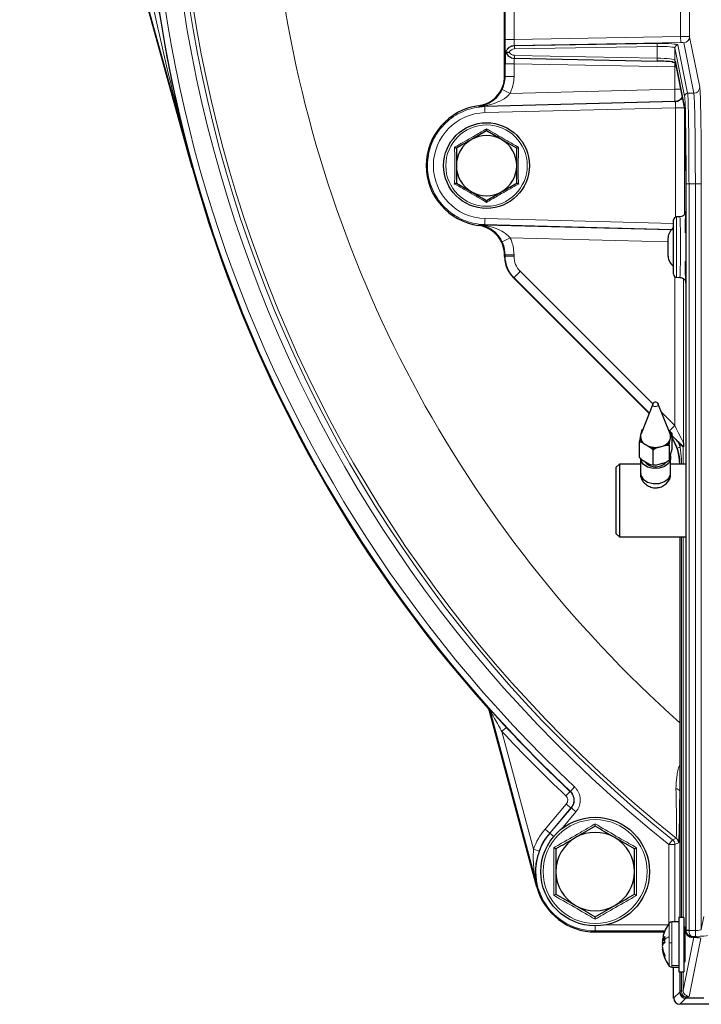
# Model space of a CAD drawing. Units: millimetres. Extents: x 260 to 2400, y 76 to 2036.
# Drawn here: x 1839 to 1951, y 1520 to 1684 of the extents above; entities that cross this region are included whole.
import ezdxf

# ---------------------------------------------------------------- set-up
doc = ezdxf.new("R2010")
doc.units = ezdxf.units.MM

msp = doc.modelspace()

# ---------------------------------------------------------------- linework, layer by layer
at = {"color": 7, "linetype": 'Continuous', "lineweight": 25}
for p, q in [((1838.59, 1761.85), (1867.13, 1659.14)), ((1867.22, 1659.16), (1838.68, 1761.87)), ((1918.92, 1674.25), (1918.92, 1719.38)), ((1919.13, 1678.26), (1919.13, 1678.27)), ((1919.13, 1678.26), (1919.14, 1678.2)), ((1919.14, 1678.2), (1919.14, 1678.2)), ((1920.54, 1677.16), (1944.19, 1676.7)), ((1920.54, 1677.16), (1920.54, 1677.16)), ((1944.19, 1676.71), (1944.19, 1676.7)), ((1947.15, 1676.75), (1948.75, 1668.7)), ((1915.92, 1665.15), (1913.42, 1663.71)), ((1920.92, 1662.27), (1918.42, 1663.71)), ((1948.93, 1658.5), (1948.93, 1656.38)), ((1910.92, 1656.49), (1913.42, 1655.05)), ((1948.93, 1656.38), (1948.93, 1532.53)), ((1915.92, 1653.61), (1918.42, 1655.05)), ((1946.92, 1645.88), (1946.92, 1650.39)), ((1947.94, 1650.9), (1947.41, 1650.89)), ((1946.02, 1644.47), (1946.02, 1647.41)), ((1946.92, 1641.37), (1946.92, 1645.88)), ((1918.92, 1644.31), (1918.92, 1644.52)), ((1946.02, 1644.35), (1946.02, 1644.47)), ((1942.84, 1618.31), (1920.38, 1640.77)), ((1947.41, 1640.87), (1947.94, 1640.86)), ((1943.45, 1619.87), (1941.51, 1614.93)), ((1946.33, 1614.93), (1944.38, 1619.87)), ((1941.3, 1614.04), (1941.22, 1613.58)), ((1941.45, 1614.73), (1941.3, 1614.04)), ((1941.61, 1615.42), (1941.45, 1614.73)), ((1941.45, 1614.73), (1941.51, 1614.93)), ((1946.26, 1615.39), (1946.11, 1615.47)), ((1946.23, 1613.49), (1946.39, 1614.17)), ((1946.62, 1615.04), (1946.26, 1615.39)), ((1946.39, 1614.17), (1946.54, 1614.86)), ((1946.54, 1614.86), (1946.62, 1615.04)), ((1946.62, 1615.04), (1946.62, 1612.49)), ((1941.22, 1613.58), (1941.22, 1611.04)), ((1941.22, 1613.58), (1941.58, 1613.52)), ((1941.58, 1613.52), (1942.34, 1613.08)), ((1942.34, 1613.08), (1943.11, 1612.64)), ((1943.46, 1612.29), (1943.89, 1612.55)), ((1943.46, 1612.29), (1943.46, 1609.75)), ((1943.89, 1612.55), (1944.81, 1612.8)), ((1944.81, 1612.8), (1945.73, 1613.05)), ((1946.16, 1613.02), (1946.16, 1610.48)), ((1947.62, 1613.61), (1947.99, 1613.24)), ((1948.48, 1612.76), (1948.54, 1612.79)), ((1941.42, 1610.93), (1941.42, 1608.44)), ((1941.58, 1610.69), (1943.11, 1609.81)), ((1946.23, 1610.66), (1946.16, 1610.48)), ((1946.23, 1610.66), (1946.54, 1612.03)), ((1946.42, 1608.44), (1946.42, 1610.93)), ((1937.92, 1609.88), (1937.42, 1609.38)), ((1937.42, 1604.36), (1937.42, 1609.38)), ((1941.42, 1609.88), (1937.92, 1609.88)), ((1937.92, 1609.88), (1937.92, 1604.4)), ((1943.46, 1609.75), (1943.11, 1609.81)), ((1943.89, 1609.72), (1945.73, 1610.22)), ((1946.16, 1610.48), (1945.73, 1610.22)), ((1948.93, 1609.88), (1946.42, 1609.88)), ((1947.92, 1609.93), (1947.92, 1609.88)), ((1937.42, 1598.38), (1937.42, 1604.36)), ((1937.92, 1604.4), (1937.92, 1597.88)), ((1937.42, 1598.38), (1937.92, 1597.88)), ((1937.92, 1597.88), (1948.93, 1597.88)), ((1947.92, 1597.88), (1947.92, 1534.78)), ((1924.26, 1539.79), (1916.44, 1568.96)), ((1924.34, 1539.82), (1916.52, 1569.01)), ((1933.92, 1549.89), (1930.67, 1548.01)), ((1940.42, 1546.13), (1937.17, 1548.01)), ((1927.42, 1538.63), (1930.67, 1536.75)), ((1933.92, 1534.88), (1937.17, 1536.75)), ((1947.78, 1534.03), (1946.59, 1534.03)), ((1948.58, 1534.78), (1947.78, 1534.78)), ((1947.78, 1534.78), (1947.78, 1525.78)), ((1948.58, 1534.78), (1948.58, 1525.78)), ((1933.92, 1532.38), (1945.38, 1532.38)), ((1948.93, 1532.53), (1948.93, 1532.49)), ((1945.42, 1531), (1945.03, 1531)), ((1945.42, 1531.02), (1945.07, 1531.02)), ((1945.42, 1530.93), (1945.07, 1530.93)), ((1945.4, 1530.58), (1945.03, 1530.58)), ((1945.08, 1529.56), (1945.03, 1529.56)), ((1945.15, 1530.35), (1945.07, 1530.35)), ((1945.14, 1529.3), (1945.07, 1529.3)), ((1948.58, 1528.33), (1948.78, 1528.33)), ((1946.59, 1526.53), (1947.78, 1526.53)), ((1946.92, 1521.38), (1946.92, 1526.53)), ((1947.78, 1525.78), (1948.58, 1525.78)), ((1947.92, 1525.78), (1947.92, 1522.38)), ((1951.93, 1521.38), (1948.92, 1521.38)), ((1978.18, 1520.38), (1947.92, 1520.38))]:
    msp.add_line(p, q, dxfattribs=at)
at = {"color": 7, "linetype": 'Continuous', "lineweight": 18}
for p, q in [((1919.02, 1680.29), (1919.02, 1702.54)), ((1920.52, 1702.54), (1920.52, 1680.29)), ((1948.07, 1680.77), (1948.07, 1702.54)), ((1949.57, 1702.54), (1949.57, 1680.74)), ((1920.52, 1680.29), (1948.07, 1680.77)), ((1948.07, 1680.77), (1948.08, 1679.78)), ((1920.52, 1680.29), (1919.02, 1680.29)), ((1948.08, 1679.78), (1920.53, 1679.29)), ((1920.53, 1679.29), (1920.54, 1679.24)), ((1920.54, 1679.24), (1944.19, 1679.61)), ((1947.63, 1679.37), (1949.23, 1671.36)), ((1950.26, 1671.38), (1948.58, 1679.74)), ((1949.57, 1680.74), (1951.24, 1672.38)), ((1944.19, 1679.12), (1920.54, 1678.74)), ((1920.54, 1677.65), (1944.19, 1677.2)), ((1944.19, 1677.2), (1944.19, 1679.12)), ((1947.14, 1678.88), (1947.14, 1676.84)), ((1948.74, 1670.87), (1947.14, 1678.88)), ((1919.01, 1674.17), (1919.01, 1676.24)), ((1920.48, 1676.24), (1919.01, 1676.24)), ((1947.09, 1675.73), (1920.48, 1676.24)), ((1920.48, 1676.24), (1920.48, 1674.17)), ((1947.14, 1676.84), (1948.74, 1668.79)), ((1947.09, 1672.04), (1947.09, 1675.73)), ((1920.48, 1674.17), (1919.01, 1674.17)), ((1919.83, 1671.34), (1947.09, 1672.04)), ((1948.08, 1672.04), (1947.09, 1672.04)), ((1950.26, 1671.38), (1949.23, 1671.36)), ((1947.12, 1670.04), (1915.66, 1669.23)), ((1915.66, 1669.16), (1947.19, 1669.98)), ((1947.19, 1669.98), (1947.12, 1670.04)), ((1915.66, 1669.23), (1914.69, 1669.16)), ((1915.66, 1669.16), (1915.66, 1669.23)), ((1947.22, 1668.98), (1915.67, 1668.16)), ((1947.22, 1650.85), (1947.22, 1668.98)), ((1948.69, 1668.98), (1947.22, 1668.98)), ((1948.69, 1668.98), (1948.69, 1651.27)), ((1867.22, 1659.16), (1867.13, 1659.14)), ((1948.97, 1656.38), (1949.46, 1656.38)), ((1948.97, 1532.67), (1948.97, 1656.38)), ((1950.51, 1656.38), (1949.46, 1656.38)), ((1949.46, 1656.38), (1949.46, 1532.67)), ((1951.5, 1656.38), (1950.51, 1656.38)), ((1950.51, 1532.63), (1950.51, 1656.38)), ((1951.5, 1656.38), (1951.5, 1532.8)), ((1915.67, 1650.6), (1946.92, 1649.79)), ((1947.41, 1650.89), (1947.41, 1645.88)), ((1914.69, 1649.6), (1915.66, 1649.53)), ((1946.58, 1648.8), (1915.66, 1649.6)), ((1915.66, 1649.6), (1915.66, 1649.53)), ((1915.66, 1649.53), (1946.52, 1648.73)), ((1946.02, 1646.75), (1919.83, 1647.42)), ((1947.41, 1645.88), (1947.41, 1640.87)), ((1918.92, 1644.31), (1919.01, 1644.35)), ((1920.48, 1644.59), (1919.01, 1644.59)), ((1919.01, 1644.35), (1919.01, 1644.59)), ((1920.48, 1644.35), (1919.01, 1644.35)), ((1920.48, 1644.59), (1920.48, 1644.35)), ((1921.51, 1641.87), (1943.48, 1619.91)), ((1920.47, 1640.81), (1920.38, 1640.77)), ((1942.88, 1618.41), (1920.47, 1640.81)), ((1947.09, 1616.3), (1947.09, 1640.99)), ((1948.57, 1640.62), (1948.57, 1613.42)), ((1943.44, 1619.83), (1943.45, 1619.87)), ((1944.94, 1618.44), (1947.09, 1616.3)), ((1947.99, 1612.72), (1947.99, 1613.24)), ((1948.48, 1612.76), (1948.48, 1609.88)), ((1947.97, 1609.94), (1947.92, 1609.93)), ((1947.97, 1609.94), (1948.22, 1609.94)), ((1947.97, 1609.88), (1947.97, 1609.94)), ((1948.22, 1609.94), (1948.22, 1609.88)), ((1947.97, 1534.78), (1947.97, 1597.88)), ((1948.22, 1597.88), (1948.22, 1534.78)), ((1948.48, 1597.88), (1948.48, 1534.78)), ((1918.47, 1565.6), (1919.2, 1566.28)), ((1918.47, 1565.6), (1923.7, 1546.1)), ((1929.06, 1554.94), (1929.75, 1555.67)), ((1929.82, 1555.67), (1930.51, 1556.4)), ((1925.62, 1549.41), (1929.14, 1553.57)), ((1929.14, 1553.57), (1929.9, 1552.92)), ((1929.9, 1552.92), (1926.38, 1548.77)), ((1926.42, 1548.73), (1929.98, 1552.92)), ((1930.74, 1552.28), (1928.33, 1549.43)), ((1929.98, 1552.92), (1930.74, 1552.28)), ((1926.38, 1548.77), (1925.62, 1549.41)), ((1926.42, 1548.73), (1926.38, 1548.77)), ((1926.42, 1548.73), (1927.05, 1548.2)), ((1946.75, 1547.64), (1946.13, 1546.86)), ((1947.71, 1547.14), (1947.13, 1546.86)), ((1947.72, 1547.17), (1947.71, 1547.14)), ((1924.64, 1545.76), (1923.7, 1546.1)), ((1947.13, 1546.86), (1946.13, 1546.86)), ((1946.13, 1533.74), (1946.13, 1546.86)), ((1947.13, 1546.86), (1947.13, 1534.03)), ((1924.34, 1539.82), (1924.26, 1539.79)), ((1946.59, 1534.03), (1946.59, 1530.57)), ((1951.5, 1532.8), (1951.92, 1534.93)), ((1933.92, 1532.56), (1933.92, 1533.38)), ((1945.45, 1532.56), (1933.92, 1532.56)), ((1933.92, 1532.56), (1933.92, 1532.49)), ((1933.92, 1532.49), (1945.42, 1532.49)), ((1933.92, 1532.49), (1933.92, 1532.38)), ((1935.68, 1533.56), (1945.99, 1533.56)), ((1946.2, 1533.84), (1946.2, 1531.64)), ((1948.58, 1533.21), (1948.74, 1533.2)), ((1948.93, 1532.49), (1948.97, 1532.67)), ((1948.97, 1532.67), (1949.46, 1532.67)), ((1949.46, 1532.62), (1950.51, 1532.63)), ((1946.2, 1531.64), (1946.2, 1530.56)), ((1948.48, 1522.69), (1950.24, 1531.51)), ((1951.41, 1531.36), (1949.48, 1521.69)), ((1949.96, 1531.63), (1949.94, 1531.53)), ((1950.53, 1531.63), (1949.96, 1531.63)), ((1946.2, 1530.56), (1946.2, 1526.72)), ((1946.59, 1530.57), (1946.59, 1526.82)), ((1948.58, 1528.34), (1948.78, 1528.34)), ((1946.59, 1526.82), (1947.78, 1526.82)), ((1946.59, 1526.82), (1946.59, 1526.53)), ((1947.97, 1522.62), (1947.97, 1525.78)), ((1948.22, 1525.78), (1948.22, 1522.62)), ((1948.48, 1525.78), (1948.48, 1522.69)), ((1948.74, 1527.36), (1948.58, 1527.36)), ((1947.92, 1522.38), (1947.97, 1522.62)), ((1947.97, 1522.62), (1947.97, 1522.54)), ((1947.97, 1522.62), (1948.22, 1522.62)), ((1948.22, 1522.62), (1948.22, 1522.58)), ((1946.92, 1521.38), (1947.92, 1522.38)), ((1948.92, 1521.38), (1947.92, 1520.38)), ((1948.96, 1521.6), (1948.92, 1521.38))]:
    msp.add_line(p, q, dxfattribs=at)
at = {"color": 7, "linetype": 'Continuous', "lineweight": 18, "flags": 128}
for points in [[(1947.15, 1676.75), (1947.14, 1676.75), (1947.14, 1676.84)], [(1918.92, 1674.25), (1918.98, 1674.19), (1919.01, 1674.17)], [(1914.69, 1669.16), (1914.67, 1669.18), (1914.59, 1669.29)], [(1914.59, 1649.47), (1914.67, 1649.58), (1914.69, 1649.6)], [(1919.01, 1644.59), (1918.98, 1644.57), (1918.92, 1644.52)], [(1944.38, 1619.87), (1944.39, 1619.85), (1944.4, 1619.72), (1944.33, 1619.6), (1944.2, 1619.5), (1944.03, 1619.44), (1943.84, 1619.44), (1943.67, 1619.48), (1943.53, 1619.57), (1943.45, 1619.7), (1943.44, 1619.83), (1943.44, 1619.83)], [(1916.22, 1569.37), (1916.25, 1569.39), (1916.3, 1569.41)], [(1916.52, 1569.01), (1916.49, 1568.99), (1916.44, 1568.96)], [(1929.75, 1555.67), (1929.82, 1555.67), (1929.82, 1555.67)], [(1929.98, 1552.92), (1929.94, 1552.92), (1929.9, 1552.92)], [(1946.75, 1547.64), (1946.77, 1547.65), (1946.91, 1547.72), (1947.33, 1547.93)]]:
    msp.add_lwpolyline(points, dxfattribs=at)
at = {"color": 7, "linetype": 'Continuous', "lineweight": 25, "flags": 128}
for points in [[(1948.75, 1668.7), (1948.75, 1668.7), (1948.74, 1668.79)], [(1946.37, 1611.27), (1946.39, 1610.65), (1946.05, 1610), (1945.39, 1609.5), (1944.5, 1609.21), (1943.53, 1609.18), (1942.61, 1609.42), (1941.89, 1609.89), (1941.49, 1610.52), (1941.42, 1610.93)], [(1941.42, 1608.44), (1941.49, 1608.03), (1941.89, 1607.4), (1942.61, 1606.94), (1943.53, 1606.7), (1944.5, 1606.72), (1945.39, 1607.01), (1946.05, 1607.52), (1946.39, 1608.16), (1946.42, 1608.44)], [(1945.1, 1530.28), (1945.09, 1530.3), (1945.07, 1530.35)]]:
    msp.add_lwpolyline(points, dxfattribs=at)
at = {"color": 7, "linetype": 'Continuous', "lineweight": 25}
for centre, radius in [((1915.92, 1659.38), 7.1), ((1933.92, 1542.38), 9)]:
    msp.add_circle(centre, radius, dxfattribs=at)
at = {"color": 7, "linetype": 'Continuous', "lineweight": 18}
for centre, radius in [((1915.92, 1659.38), 6.74), ((1933.92, 1542.38), 8.61)]:
    msp.add_circle(centre, radius, dxfattribs=at)
for centre, radius, start, end in [((2083.92, 1719.38), 220.79, 163.0038, 231.3854), ((2083.92, 1719.38), 219.79, 163.0038, 231.3854), ((2083.92, 1719.38), 219.21, 163.0038, 231.4581), ((2083.92, 1719.38), 224.83, 168.3953, 226.7318), ((2083.92, 1719.38), 223.83, 168.3953, 226.7318), ((2083.92, 1719.38), 204.21, 187.7822, 228.2429), ((1920.56, 1677.79), 1.5, 91.0374, 161.9142), ((1929.21, 1678.99), 8.67, 178.3542, 181.6458), ((1952.86, 1679.37), 8.67, 178.3542, 181.6458), ((1947.64, 1678.87), 0.5, 90.9943, 179.7962), ((1948.57, 1680.74), 1, 270.9943, 359.7962), ((1927.29, 1677.39), 6.75, 177.787, 182.0304), ((1950.93, 1676.94), 6.75, 177.787, 182.0304), ((1908.74, 1676.53), 38.36, 358.8055, 359.9652), ((1941.67, 1717.27), 50.86, 242.9044, 244.5674), ((1949.24, 1670.86), 0.5, 90.9943, 179.7962), ((1950.24, 1672.38), 1, 270.9943, 359.7962), ((1947.08, 1671.54), 1.5, 271.5198, 327.444), ((1947.15, 1671.48), 1.5, 271.5194, 324.4374), ((1915.9, 1659.38), 8.78, 91.4825, 268.5175), ((1915.5, 1668.58), 0.74, 76.75, 103.2177), ((1915.41, 1669.29), 0.256, 346.8811, 1.7061), ((1930.58, 1668.79), 14.92, 178.5809, 182.4189), ((1930.58, 1649.97), 14.92, 177.5811, 181.4191), ((1915.5, 1650.19), 0.74, 256.7823, 283.25), ((1915.41, 1649.47), 0.256, 358.2939, 13.1189), ((1941.67, 1601.49), 50.86, 115.4326, 117.0956), ((1943.27, 1619.61), 31.13, 134.3527, 137.0793), ((1995.83, 1567.38), 69.05, 134.8904, 135.9326), ((1955.2, 1591.49), 22.42, 108.7528, 110.0095), ((1915.56, 1568.75), 1, 15.0042, 41.8149), ((2083.92, 1719.38), 225.88, 222.9058, 226.7191), ((1947.27, 1555.36), 0.75, 30.081, 87.4704), ((1933.92, 1542.38), 10.88, 139.7201, 160.0171), ((1933.92, 1542.38), 9.83, 139.7201, 270), ((1946.13, 1546.86), 1, 0.0088, 51.3766), ((1946.71, 1547.14), 1, 0.0088, 51.4493), ((1949.08, 1533.21), 0.5, 179.998, 229.8221), ((1956.76, 1446.12), 86.81, 94.8196, 95.1438), ((1967.86, 1532.43), 17.35, 179.3578, 182.6495), ((1947.59, 1528.68), 3.27, 115.1544, 131.6858), ((1951.41, 1532.36), 1, 245.8999, 269.9129), ((1946.56, 1526.21), 4.36, 89.5754, 94.7744), ((1949.08, 1527.36), 0.5, 130.377, 180.0017), ((1948.28, 1521.28), 1.3, 92.5707, 104.0018), ((1949.48, 1522.69), 1, 180.2071, 270.0027)]:
    msp.add_arc(centre, radius, start, end, dxfattribs=at)
at = {"color": 7, "linetype": 'Continuous', "lineweight": 25}
for centre, radius, start, end in [((1915.92, 1659.38), 10, 97.6597, 262.3403), ((1915.92, 1659.38), 5, 120, 180), ((1915.92, 1659.38), 5, 60, 120), ((1915.92, 1659.38), 5, 0, 60), ((2083.92, 1719.38), 225, 195.53, 221.8138), ((1915.92, 1659.38), 5, 180, 240), ((1915.92, 1659.38), 5, 300, 0), ((1915.92, 1659.38), 5, 240, 300), ((1947.42, 1650.39), 0.5, 91, 180), ((1948.02, 1647.41), 2, 123.367, 180), ((1948.02, 1644.35), 2, 180, 236.633), ((1947.42, 1641.37), 0.5, 180, 269), ((1943.92, 1619.68), 0.5, 83.5606, 158.5293), ((1943.92, 1619.68), 0.5, 21.4707, 83.5606), ((1943.16, 1614.12), 2.03, 133.0999, 140.048), ((1942.83, 1614.54), 1.61, 197.7476, 219.0722), ((1942.99, 1614.5), 1.56, 171.3146, 245.5052), ((1944.44, 1614.82), 2.06, 280.5196, 341.5965), ((1945.01, 1614.37), 1.61, 17.7476, 39.0722), ((1945.14, 1614.45), 1.28, 347.3904, 21.755), ((1943.93, 1616.02), 3.34, 241.7103, 285.4109), ((1943.91, 1616.27), 3.72, 257.4579, 269.6633), ((1944.54, 1614.92), 2.22, 302.4387, 319.6774), ((1943.93, 1611.79), 2.33, 216.2444, 316.5806), ((2083.92, 1719.38), 224.88, 222.9058, 226.7191), ((1933.92, 1542.38), 9.88, 139.7201, 160.0171), ((1933.92, 1542.38), 6.5, 60, 120), ((1933.92, 1542.38), 6.5, 120, 180), ((1933.92, 1542.38), 6.5, 0, 60), ((1933.92, 1542.38), 6.5, 180, 240), ((1933.92, 1542.38), 6.5, 300, 0), ((1933.92, 1542.38), 10, 195, 270), ((1933.92, 1542.38), 6.5, 240, 300), ((1946.59, 1533.53), 0.5, 90, 142.1782), ((1950.78, 1530.28), 5.8, 142.1782, 168.1823), ((1948.26, 1530.75), 3.24, 170.8445, 175.4966), ((1945.11, 1530.91), 0.119, 112.7807, 130.5615), ((1950.76, 1530.24), 5.74, 173.1358, 176.6347), ((1946.75, 1530.4), 1.79, 136.6685, 159.8182), ((1950, 1531.12), 4.59, 173.6374, 179.9989), ((1950, 1531.12), 4.59, 180.0011, 186.3626), ((1947.61, 1530.81), 2.59, 185.0484, 190.2441), ((1947.61, 1529.75), 2.59, 169.7559, 174.9516), ((1950.76, 1530.32), 5.74, 183.3653, 186.8642), ((1948.26, 1529.82), 3.24, 184.5034, 189.1555), ((1946.12, 1529.59), 1.22, 123.4574, 149.387), ((1949.69, 1530.47), 4.7, 190.2772, 205.369), ((1950.32, 1530.18), 5.33, 189.54, 203.7615), ((1950.78, 1530.28), 5.8, 191.8177, 217.8218), ((1946.21, 1528.25), 0.797, 164.7118, 195.2882), ((1946.59, 1527.03), 0.5, 217.8218, 270)]:
    msp.add_arc(centre, radius, start, end, dxfattribs=at)
at = {"color": 7, "linetype": 'Continuous', "lineweight": 18}
for centre, major_axis, ratio, start_param, end_param in [((1948.07, 1680.73), (1.5, 0.01), 0.029162, 0.017283, 1.570626), ((1919.06, 1680.29), (0, 2.5), 0.017452, 1.571102, 2.412172), ((1920.57, 1677.73), (-0.71, 1.32), 0.998172, 5.809831, 7.049016), ((1920.56, 1680.29), (0.03, 1), 0.043561, 1.572708, 3.056251), ((1944.13, 1679.31), (3.5, 0.06), 0.087462, 0.015909, 1.551799), ((1944.14, 1678.81), (3, 0.06), 0.102027, 0.015346, 1.551235), ((1948.08, 1679.73), (0.5, 0.009), 0.087462, 0.015909, 1.569252), ((1920.56, 1677.73), (-0.362, 0.937), 0.995504, 5.931484, 7.005098), ((1920.56, 1678.66), (-0.36, 0.938), 0.995451, 1.680535, 2.757191), ((1920.55, 1676.24), (-0.03, 1), 0.06968, 0.397324, 1.567128), ((1944.14, 1676.9), (3, -0.06), 0.102027, 0.019561, 1.555451), ((1947.07, 1675.69), (1.5, -0.01), 0.029162, 1.383118, 1.553514), ((1947.08, 1672.04), (-0.04, 2), 0.008717, 3.159105, 4.711994), ((1951.22, 1656.38), (0, 16.06), 0.017455, 4.712389, 6.196222), ((1947.15, 1668.97), (0.04, 1), 0.069549, 4.717364, 6.270253), ((1948.72, 1656.38), (0, 14.54), 0.017455, 4.712389, 6.196222), ((1948.92, 1645.88), (0, 6.02), 0.017455, 6.190943, 6.321648), ((1924.01, 1644.35), (4.86, 1.2), 0.999702, 2.899424, 3.684696), ((1923.98, 1644.35), (3.38, 0.92), 0.999501, 2.87674, 3.662012), ((1948.92, 1645.88), (0, 6.02), 0.017455, 3.102839, 3.233835), ((1947.07, 1616.42), (-1.5, 3), 0.00987, 1.607997, 3.143887), ((1946.01, 1615.36), (-3, 3), 0.012341, 1.787464, 2.58854), ((1939.96, 1609.94), (7.72, 2.12), 0.999459, 0.064967, 0.3214), ((1939.95, 1609.94), (8.21, 2.23), 0.999501, 0.067567, 0.180942), ((1948.74, 1530.28), (0, 2.92), 0.017455, 3.142202, 6.282576), ((1949.97, 1532.67), (0.77, 0.639), 0.99922, 2.450296, 2.536028), ((1949.96, 1532.63), (-0.67, 0.764), 0.956841, 0.91585, 2.399393), ((1949.96, 1532.67), (0.181, 0.469), 0.995478, 1.940366, 2.026098), ((1949.96, 1532.63), (-0.057, 1), 0.497215, 1.542959, 3.026503), ((1950.5, 1532.8), (1, 0), 0.174977, 4.729842, 6.265732), ((1949.41, 1531.36), (2, 0), 0.087489, 6.265732, 7.583651), ((1950.5, 1531.81), (2, 0), 0.087489, 4.729842, 6.265732), ((1947.98, 1522.69), (0.5, 0), 0.262466, 5.220409, 6.265732), ((1947.98, 1521.7), (1.5, 0), 0.087489, 5.424868, 6.265732)]:
    msp.add_ellipse(centre, major_axis=major_axis, ratio=ratio, start_param=start_param, end_param=end_param, dxfattribs=at)
at = {"color": 7, "linetype": 'Continuous', "lineweight": 25}
for centre, major_axis, ratio, start_param, end_param in [((1919.05, 1676.24), (0, 2.5), 0.01746, 0.502731, 1.570131), ((1920.57, 1678.66), (-0.71, 1.33), 0.998153, 1.392714, 2.635754), ((1944.13, 1676.4), (3.5, -0.06), 0.087462, 0.708342, 1.554887), ((1948.72, 1656.38), (0, 12.46), 0.017455, 4.883114, 6.195615), ((1948.92, 1645.88), (0, 6.02), 0.017455, 0.038463, 1.169607), ((1923.92, 1644.31), (-4.62, -1.91), 0.999822, 5.890549, 6.675821), ((1948.92, 1645.88), (0, 6.02), 0.017455, 1.971986, 3.102839), ((1939.92, 1609.92), (-7.39, -3.06), 0.999822, 2.748957, 3.327872), ((1947.98, 1613.26), (-0.5, 0.5), 0.012341, 1.600593, 3.136483), ((1947.92, 1521.38), (-0.707, -0.707), 0.999695, 5.497939, 7.068431), ((1948.92, 1522.38), (-0.196, -0.985), 0.996044, 4.910077, 6.479353)]:
    msp.add_ellipse(centre, major_axis=major_axis, ratio=ratio, start_param=start_param, end_param=end_param, dxfattribs=at)
at = {"color": 7, "linetype": 'Continuous', "lineweight": 18}
for points, knots in [([(1867.22, 1659.16), (1867.21, 1659.19), (1866.34, 1662.35), (1864.14, 1670.65), (1861.86, 1680.28), (1860.49, 1686.78), (1860.22, 1688.08)], [0, 0, 0, 0, 0.003194, 0.330433, 0.866402, 1, 1, 1, 1]), ([(1918.51, 1671.99), (1918.71, 1672.52), (1918.98, 1673.23), (1919, 1673.98), (1919.01, 1674.17)], [0, 0, 0, 0, 0.747408, 1, 1, 1, 1]), ([(1920.48, 1674.17), (1920.47, 1673.92), (1920.45, 1672.95), (1920.09, 1672.03), (1919.83, 1671.34)], [0, 0, 0, 0, 0.252582, 1, 1, 1, 1]), ([(1915.33, 1669.3), (1915.79, 1669.47), (1916.6, 1669.77), (1917.67, 1670.68), (1918.25, 1671.48), (1918.47, 1671.91), (1918.51, 1671.99)], [0, 0, 0, 0, 0.403845, 0.720653, 0.945694, 1, 1, 1, 1]), ([(1919.83, 1671.34), (1919.78, 1671.28), (1919.48, 1670.94), (1918.7, 1670.34), (1917.34, 1669.67), (1916.27, 1669.43), (1915.67, 1669.3)], [0, 0, 0, 0, 0.050376, 0.270771, 0.59371, 1, 1, 1, 1]), ([(1949.23, 1671.36), (1949.24, 1671.33), (1949.26, 1671.15), (1949.31, 1670.4), (1949.35, 1668.92), (1949.38, 1667.33), (1949.41, 1665.43), (1949.44, 1663.27), (1949.45, 1660.91), (1949.46, 1658.59), (1949.46, 1657.06), (1949.46, 1656.38)], [0, 0, 0, 0, 0.044897, 0.226025, 0.339745, 0.453465, 0.567184, 0.680903, 0.794606, 0.908309, 1, 1, 1, 1]), ([(1950.51, 1656.38), (1950.51, 1657.05), (1950.51, 1658.56), (1950.5, 1660.88), (1950.49, 1663.24), (1950.46, 1665.4), (1950.43, 1667.32), (1950.39, 1668.92), (1950.35, 1670.16), (1950.31, 1671.03), (1950.27, 1671.27), (1950.26, 1671.38)], [0, 0, 0, 0, 0.08981, 0.20346, 0.317111, 0.430762, 0.544414, 0.65808, 0.771747, 0.885874, 1, 1, 1, 1]), ([(1915.66, 1649.6), (1914.99, 1649.66), (1913.23, 1649.81), (1910.54, 1650.99), (1908.07, 1653.23), (1906.47, 1656.18), (1905.95, 1659.49), (1906.54, 1662.78), (1908.2, 1665.69), (1910.72, 1667.88), (1913.37, 1668.97), (1915.06, 1669.11), (1915.66, 1669.16)], [0, 0, 0, 0, 0.066809, 0.17597, 0.285129, 0.394277, 0.503411, 0.612538, 0.721665, 0.8308, 0.939947, 1, 1, 1, 1]), ([(1915.67, 1669.3), (1915.35, 1669.25), (1915.02, 1669.2), (1914.69, 1669.16), (1914.69, 1669.16)], [0, 0, 0, 0, 0.987239, 1, 1, 1, 1]), ([(1914.69, 1669.16), (1914.69, 1669.16), (1914.91, 1669.19), (1915.12, 1669.24), (1915.33, 1669.3)], [0, 0, 0, 0, 0.011401, 1, 1, 1, 1]), ([(1910.64, 1662.43), (1910.87, 1662.56), (1912.01, 1663.21), (1913.81, 1664.23), (1915.32, 1665.13), (1915.92, 1665.48)], [0, 0, 0, 0, 0.130523, 0.655233, 1, 1, 1, 1]), ([(1915.92, 1665.48), (1916.15, 1665.35), (1917.28, 1664.68), (1919.06, 1663.64), (1920.59, 1662.77), (1921.2, 1662.43)], [0, 0, 0, 0, 0.130523, 0.655233, 1, 1, 1, 1]), ([(1910.64, 1656.33), (1910.64, 1656.59), (1910.65, 1657.91), (1910.66, 1659.98), (1910.64, 1661.73), (1910.64, 1662.43)], [0, 0, 0, 0, 0.1305234, 0.6552334, 1, 1, 1, 1]), ([(1921.2, 1662.43), (1921.2, 1662.17), (1921.19, 1660.85), (1921.18, 1658.79), (1921.19, 1657.03), (1921.2, 1656.33)], [0, 0, 0, 0, 0.130523, 0.655233, 1, 1, 1, 1]), ([(1915.92, 1653.28), (1915.69, 1653.42), (1914.56, 1654.09), (1912.77, 1655.13), (1911.24, 1655.99), (1910.64, 1656.33)], [0, 0, 0, 0, 0.130523, 0.655233, 1, 1, 1, 1]), ([(1921.2, 1656.33), (1920.97, 1656.2), (1919.82, 1655.55), (1918.03, 1654.53), (1916.52, 1653.64), (1915.92, 1653.28)], [0, 0, 0, 0, 0.130523, 0.655233, 1, 1, 1, 1]), ([(1948.05, 1645.88), (1948.05, 1646.44), (1948.04, 1647.57), (1948.03, 1649.08), (1948, 1650.2), (1947.97, 1650.84), (1947.95, 1650.84), (1947.94, 1650.83)], [0, 0, 0, 0, 0.214599, 0.429198, 0.643828, 0.858503, 1, 1, 1, 1]), ([(1914.69, 1649.6), (1914.69, 1649.6), (1915.02, 1649.56), (1915.35, 1649.51), (1915.67, 1649.47)], [0, 0, 0, 0, 0.012761, 1, 1, 1, 1]), ([(1915.33, 1649.47), (1915.12, 1649.52), (1914.91, 1649.57), (1914.69, 1649.6), (1914.69, 1649.6)], [0, 0, 0, 0, 0.988599, 1, 1, 1, 1]), ([(1918.51, 1646.77), (1918.36, 1647.05), (1918.17, 1647.38), (1917.67, 1648.05), (1916.85, 1648.83), (1915.91, 1649.29), (1915.4, 1649.44), (1915.33, 1649.47)], [0, 0, 0, 0, 0.185474, 0.223262, 0.518985, 0.935767, 1, 1, 1, 1]), ([(1915.67, 1649.47), (1915.76, 1649.45), (1916.46, 1649.32), (1917.63, 1648.97), (1918.97, 1648.27), (1919.58, 1647.67), (1919.83, 1647.42)], [0, 0, 0, 0, 0.06204, 0.485529, 0.785634, 1, 1, 1, 1]), ([(1919.01, 1644.59), (1918.96, 1645.16), (1918.89, 1645.91), (1918.59, 1646.6), (1918.51, 1646.77)], [0, 0, 0, 0, 0.7474236, 1, 1, 1, 1]), ([(1919.83, 1647.42), (1919.93, 1647.2), (1920.33, 1646.31), (1920.42, 1645.33), (1920.48, 1644.59)], [0, 0, 0, 0, 0.252582, 1, 1, 1, 1]), ([(1947.94, 1640.87), (1947.94, 1640.87), (1947.95, 1640.77), (1947.98, 1641.11), (1948.01, 1641.91), (1948.03, 1643.22), (1948.05, 1644.61), (1948.05, 1645.53), (1948.05, 1645.88)], [0, 0, 0, 0, 0.006691, 0.221455, 0.436219, 0.650954, 0.865644, 1, 1, 1, 1]), ([(1947.97, 1609.94), (1947.96, 1610.2), (1947.94, 1611.09), (1947.7, 1611.94), (1947.53, 1612.55)], [0, 0, 0, 0, 0.285804, 1, 1, 1, 1]), ([(1947.99, 1612.72), (1948.08, 1612.06), (1948.21, 1611.14), (1948.22, 1610.21), (1948.22, 1609.94)], [0, 0, 0, 0, 0.710641, 1, 1, 1, 1]), ([(1916.52, 1569.01), (1916.53, 1569), (1916.53, 1569), (1916.57, 1568.94), (1916.67, 1568.75), (1916.96, 1568.26), (1917.44, 1567.41), (1917.98, 1566.47), (1918.34, 1565.83), (1918.47, 1565.6)], [0, 0, 0, 0, 0.02404, 0.040882, 0.101747, 0.219446, 0.479236, 0.811161, 1, 1, 1, 1]), ([(1947.3, 1556.11), (1947.34, 1556.77), (1947.4, 1558.08), (1947.66, 1559.41), (1947.92, 1560.1), (1947.92, 1560.1)], [0, 0, 0, 0, 0.498039, 0.996531, 1, 1, 1, 1]), ([(1929.75, 1555.67), (1929.83, 1555.59), (1930.06, 1555.34), (1930.32, 1554.83), (1930.41, 1554.16), (1930.29, 1553.48), (1930.03, 1553.11), (1929.9, 1552.92)], [0, 0, 0, 0, 0.11163, 0.333696, 0.555781, 0.777897, 1, 1, 1, 1]), ([(1929.98, 1552.92), (1930.1, 1553.11), (1930.36, 1553.48), (1930.49, 1554.16), (1930.39, 1554.84), (1930.13, 1555.35), (1929.9, 1555.59), (1929.82, 1555.67)], [0, 0, 0, 0, 0.222089, 0.44416, 0.666192, 0.888226, 1, 1, 1, 1]), ([(1930.51, 1556.4), (1930.62, 1556.28), (1930.97, 1555.91), (1931.36, 1555.14), (1931.5, 1554.13), (1931.32, 1553.11), (1930.93, 1552.56), (1930.74, 1552.28)], [0, 0, 0, 0, 0.111765, 0.333799, 0.555844, 0.777923, 1, 1, 1, 1]), ([(1947.33, 1547.93), (1947.34, 1547.93), (1947.35, 1547.96), (1947.37, 1548.26), (1947.39, 1548.98), (1947.39, 1550.09), (1947.38, 1551.67), (1947.35, 1553.67), (1947.32, 1555.3), (1947.3, 1556.11)], [0, 0, 0, 0, 0.057228, 0.190856, 0.324544, 0.476591, 0.628785, 0.814286, 1, 1, 1, 1]), ([(1929.14, 1553.57), (1929.2, 1553.66), (1929.33, 1553.85), (1929.4, 1554.19), (1929.35, 1554.52), (1929.22, 1554.78), (1929.1, 1554.9), (1929.06, 1554.94)], [0, 0, 0, 0, 0.22211, 0.444221, 0.666299, 0.888365, 1, 1, 1, 1]), ([(1927.07, 1546.34), (1927.35, 1546.5), (1928.79, 1547.31), (1931.11, 1548.64), (1933.09, 1549.8), (1933.92, 1550.29)], [0, 0, 0, 0, 0.125752, 0.631058, 1, 1, 1, 1]), ([(1933.92, 1550.29), (1934.2, 1550.13), (1935.62, 1549.29), (1937.93, 1547.94), (1939.93, 1546.81), (1940.77, 1546.34)], [0, 0, 0, 0, 0.125752, 0.631058, 1, 1, 1, 1]), ([(1924.34, 1539.82), (1924.34, 1539.82), (1924.22, 1540.28), (1923.89, 1541.74), (1923.61, 1543.83), (1923.67, 1545.49), (1923.7, 1546.1)], [0, 0, 0, 0, 0.003263, 0.224935, 0.71714, 1, 1, 1, 1]), ([(1927.07, 1538.42), (1927.07, 1538.75), (1927.09, 1540.4), (1927.1, 1543.08), (1927.08, 1545.37), (1927.07, 1546.34)], [0, 0, 0, 0, 0.125752, 0.631058, 1, 1, 1, 1]), ([(1940.77, 1546.34), (1940.77, 1546.01), (1940.75, 1544.36), (1940.74, 1541.69), (1940.76, 1539.39), (1940.77, 1538.42)], [0, 0, 0, 0, 0.125752, 0.631058, 1, 1, 1, 1]), ([(1933.92, 1534.47), (1933.64, 1534.64), (1932.22, 1535.47), (1929.91, 1536.82), (1927.91, 1537.95), (1927.07, 1538.42)], [0, 0, 0, 0, 0.125752, 0.631058, 1, 1, 1, 1]), ([(1940.77, 1538.42), (1940.49, 1538.26), (1939.05, 1537.45), (1936.73, 1536.13), (1934.75, 1534.96), (1933.92, 1534.47)], [0, 0, 0, 0, 0.125752, 0.631058, 1, 1, 1, 1]), ([(1947.97, 1522.54), (1947.99, 1522.44), (1948.02, 1522.24), (1948.18, 1521.97), (1948.42, 1521.75), (1948.69, 1521.63), (1948.88, 1521.6), (1948.96, 1521.6), (1948.96, 1521.6)], [0, 0, 0, 0, 0.2048568, 0.4046972, 0.6143273, 0.8453147, 0.9954558, 1, 1, 1, 1]), ([(1948.22, 1522.58), (1948.23, 1522.47), (1948.25, 1522.27), (1948.36, 1521.99), (1948.53, 1521.76), (1948.74, 1521.63), (1948.9, 1521.6), (1948.96, 1521.6), (1948.96, 1521.6)], [0, 0, 0, 0, 0.205632, 0.405292, 0.614153, 0.844801, 0.995431, 1, 1, 1, 1])]:
    msp.add_open_spline(points, degree=3, knots=knots, dxfattribs=at)
at = {"color": 7, "linetype": 'Continuous', "lineweight": 25}
for points, knots in [([(1861.21, 1688.22), (1861.4, 1686.9), (1861.97, 1682.96), (1863.13, 1676.42), (1864.89, 1668.07), (1866.34, 1662.34), (1867.21, 1659.19), (1867.22, 1659.16)], [0, 0, 0, 0, 0.1338257, 0.4018013, 0.6698197, 0.9968128, 1, 1, 1, 1]), ([(1919.13, 1678.27), (1919.08, 1678.32), (1919.04, 1678.37), (1919.03, 1678.43), (1919.03, 1678.43)], [0, 0, 0, 0, 0.994281, 1, 1, 1, 1]), ([(1919.14, 1678.2), (1919.15, 1678.2), (1919.16, 1678.2), (1919.26, 1678.2), (1919.38, 1678.2), (1919.53, 1678.2), (1919.63, 1678.2), (1919.67, 1678.2), (1919.67, 1678.2)], [0, 0, 0, 0, 0.2060589, 0.4119802, 0.6217561, 0.8419456, 0.9936972, 1, 1, 1, 1]), ([(1946.72, 1676.55), (1946.87, 1676.54), (1947.17, 1676.5), (1947.29, 1676.47), (1947.34, 1676.45)], [0, 0, 0, 0, 0.493063, 1, 1, 1, 1]), ([(1914.59, 1669.29), (1915.14, 1669.42), (1916.24, 1669.68), (1917.6, 1670.73), (1918.56, 1672.14), (1918.9, 1673.39), (1918.92, 1674.1), (1918.92, 1674.25)], [0, 0, 0, 0, 0.2347021, 0.4694056, 0.7040784, 0.9387447, 1, 1, 1, 1]), ([(1915.92, 1665.15), (1915.92, 1665.16), (1915.92, 1665.17), (1915.92, 1665.24), (1915.92, 1665.34), (1915.92, 1665.43), (1915.92, 1665.48), (1915.92, 1665.48)], [0, 0, 0, 0, 0.23611, 0.471251, 0.732222, 0.992497, 1, 1, 1, 1]), ([(1918.42, 1663.71), (1918.36, 1663.75), (1917.52, 1664.23), (1916.69, 1664.71), (1915.92, 1665.15)], [0, 0, 0, 0, 0.0702006, 1, 1, 1, 1]), ([(1913.42, 1663.71), (1913.36, 1663.68), (1912.52, 1663.19), (1911.69, 1662.71), (1910.92, 1662.27)], [0, 0, 0, 0, 0.070201, 1, 1, 1, 1]), ([(1910.64, 1662.43), (1910.64, 1662.43), (1910.68, 1662.41), (1910.76, 1662.36), (1910.85, 1662.31), (1910.91, 1662.27), (1910.91, 1662.27), (1910.92, 1662.27)], [0, 0, 0, 0, 0.007503, 0.267778, 0.528749, 0.76389, 1, 1, 1, 1]), ([(1910.92, 1662.27), (1910.92, 1661.54), (1910.92, 1660.58), (1910.92, 1659.61), (1910.92, 1659.38)], [0, 0, 0, 0, 0.768151, 1, 1, 1, 1]), ([(1920.92, 1662.27), (1920.92, 1662.27), (1920.93, 1662.27), (1920.99, 1662.31), (1921.08, 1662.36), (1921.16, 1662.41), (1921.2, 1662.43), (1921.2, 1662.43)], [0, 0, 0, 0, 0.23611, 0.471251, 0.732222, 0.992497, 1, 1, 1, 1]), ([(1920.92, 1659.38), (1920.92, 1659.61), (1920.92, 1660.58), (1920.92, 1661.54), (1920.92, 1662.27)], [0, 0, 0, 0, 0.231849, 1, 1, 1, 1]), ([(1910.92, 1659.38), (1910.92, 1658.61), (1910.92, 1657.63), (1910.92, 1656.69), (1910.92, 1656.49)], [0, 0, 0, 0, 0.7889992, 1, 1, 1, 1]), ([(1920.92, 1656.49), (1920.92, 1656.69), (1920.92, 1657.63), (1920.92, 1658.61), (1920.92, 1659.38)], [0, 0, 0, 0, 0.211001, 1, 1, 1, 1]), ([(1910.64, 1656.33), (1910.64, 1656.33), (1910.68, 1656.36), (1910.76, 1656.4), (1910.85, 1656.45), (1910.91, 1656.49), (1910.91, 1656.49), (1910.92, 1656.49)], [0, 0, 0, 0, 0.007503, 0.267778, 0.528749, 0.76389, 1, 1, 1, 1]), ([(1918.42, 1655.05), (1918.48, 1655.09), (1919.32, 1655.57), (1920.15, 1656.05), (1920.92, 1656.49)], [0, 0, 0, 0, 0.070201, 1, 1, 1, 1]), ([(1920.92, 1656.49), (1920.92, 1656.49), (1920.93, 1656.49), (1920.99, 1656.45), (1921.08, 1656.4), (1921.16, 1656.36), (1921.2, 1656.33), (1921.2, 1656.33)], [0, 0, 0, 0, 0.2361097, 0.4712505, 0.7322216, 0.9924965, 1, 1, 1, 1]), ([(1913.42, 1655.05), (1913.48, 1655.02), (1914.32, 1654.53), (1915.15, 1654.05), (1915.92, 1653.61)], [0, 0, 0, 0, 0.070201, 1, 1, 1, 1]), ([(1915.92, 1653.28), (1915.92, 1653.28), (1915.92, 1653.33), (1915.92, 1653.42), (1915.92, 1653.52), (1915.92, 1653.59), (1915.92, 1653.6), (1915.92, 1653.61)], [0, 0, 0, 0, 0.007503, 0.267778, 0.528749, 0.76389, 1, 1, 1, 1]), ([(1948.8, 1651.41), (1948.8, 1651.41), (1948.76, 1651.33), (1948.62, 1651.16), (1948.36, 1650.98), (1948.11, 1650.89), (1947.97, 1650.91), (1947.95, 1650.91)], [0, 0, 0, 0, 0.013441, 0.286303, 0.592811, 0.932685, 1, 1, 1, 1]), ([(1918.92, 1644.52), (1918.86, 1645.08), (1918.75, 1646.2), (1917.89, 1647.7), (1916.62, 1648.83), (1915.43, 1649.33), (1914.73, 1649.45), (1914.59, 1649.47)], [0, 0, 0, 0, 0.234702, 0.469406, 0.704078, 0.938745, 1, 1, 1, 1]), ([(1947.94, 1640.85), (1948.05, 1640.85), (1948.26, 1640.83), (1948.52, 1640.68), (1948.7, 1640.51), (1948.77, 1640.4), (1948.8, 1640.35)], [0, 0, 0, 0, 0.305573, 0.589901, 0.826129, 1, 1, 1, 1]), ([(1941.68, 1615.6), (1941.67, 1615.58), (1941.65, 1615.53), (1941.62, 1615.46), (1941.61, 1615.42)], [0, 0, 0, 0, 0.309217, 1, 1, 1, 1]), ([(1946.62, 1614.61), (1946.72, 1614.51), (1947.05, 1614.19), (1947.39, 1613.85), (1947.62, 1613.61)], [0, 0, 0, 0, 0.3020947, 1, 1, 1, 1]), ([(1943.11, 1612.64), (1943.13, 1612.62), (1943.25, 1612.51), (1943.37, 1612.39), (1943.46, 1612.29)], [0, 0, 0, 0, 0.167608, 1, 1, 1, 1]), ([(1945.73, 1613.05), (1945.76, 1613.05), (1945.9, 1613.05), (1946.04, 1613.03), (1946.16, 1613.02)], [0, 0, 0, 0, 0.167608, 1, 1, 1, 1]), ([(1946.16, 1613.02), (1946.17, 1613.07), (1946.19, 1613.23), (1946.22, 1613.38), (1946.23, 1613.49)], [0, 0, 0, 0, 0.309217, 1, 1, 1, 1]), ([(1946.62, 1612.49), (1946.61, 1612.45), (1946.58, 1612.29), (1946.56, 1612.14), (1946.54, 1612.03)], [0, 0, 0, 0, 0.309217, 1, 1, 1, 1]), ([(1948.57, 1613.42), (1948.57, 1613.42), (1948.57, 1613.36), (1948.56, 1613.13), (1948.55, 1612.85), (1948.54, 1612.81), (1948.54, 1612.79)], [0, 0, 0, 0, 0.004514, 0.145549, 0.608339, 1, 1, 1, 1]), ([(1941.58, 1610.69), (1941.56, 1610.71), (1941.44, 1610.82), (1941.32, 1610.94), (1941.22, 1611.04)], [0, 0, 0, 0, 0.167608, 1, 1, 1, 1]), ([(1943.89, 1609.72), (1943.87, 1609.72), (1943.72, 1609.73), (1943.58, 1609.74), (1943.46, 1609.75)], [0, 0, 0, 0, 0.167608, 1, 1, 1, 1]), ([(1941.47, 1608.4), (1941.46, 1608.38), (1941.36, 1608.2), (1941.44, 1607.76), (1941.7, 1607.16), (1942.22, 1606.58), (1942.92, 1606.13), (1943.54, 1605.98), (1943.87, 1605.97), (1943.92, 1605.97)], [0, 0, 0, 0, 0.024982, 0.209367, 0.387317, 0.573387, 0.772109, 0.96935, 1, 1, 1, 1]), ([(1943.92, 1605.97), (1944.19, 1606), (1944.72, 1606.05), (1945.44, 1606.44), (1946.01, 1606.99), (1946.37, 1607.6), (1946.39, 1607.96), (1946.39, 1608.12)], [0, 0, 0, 0, 0.20176, 0.403071, 0.615737, 0.837461, 1, 1, 1, 1]), ([(1916.44, 1568.96), (1916.41, 1569.07), (1916.35, 1569.22), (1916.25, 1569.34), (1916.22, 1569.37)], [0, 0, 0, 0, 0.7200778, 1, 1, 1, 1]), ([(1916.22, 1569.37), (1916.29, 1569.28), (1916.39, 1569.15), (1916.43, 1569), (1916.44, 1568.96)], [0, 0, 0, 0, 0.720078, 1, 1, 1, 1]), ([(1916.3, 1569.41), (1916.31, 1569.41), (1916.33, 1569.39), (1916.51, 1569.2), (1916.91, 1568.76), (1917.83, 1567.77), (1918.66, 1566.87), (1919.2, 1566.28)], [0, 0, 0, 0, 0.0651, 0.145592, 0.274213, 0.525166, 1, 1, 1, 1]), ([(1947.92, 1554.52), (1947.91, 1554.06), (1947.9, 1552.77), (1947.87, 1551.04), (1947.84, 1549.4), (1947.8, 1548.24), (1947.76, 1547.5), (1947.74, 1547.2), (1947.72, 1547.17), (1947.72, 1547.17)], [0, 0, 0, 0, 0.112484, 0.321089, 0.493673, 0.666112, 0.818612, 0.971054, 1, 1, 1, 1]), ([(1933.92, 1549.89), (1933.92, 1549.89), (1933.92, 1549.9), (1933.92, 1549.99), (1933.92, 1550.12), (1933.92, 1550.23), (1933.92, 1550.29), (1933.92, 1550.29)], [0, 0, 0, 0, 0.23614, 0.471311, 0.732321, 0.993287, 1, 1, 1, 1]), ([(1937.17, 1548.01), (1937.09, 1548.05), (1935.99, 1548.69), (1934.92, 1549.31), (1933.92, 1549.89)], [0, 0, 0, 0, 0.070215, 1, 1, 1, 1]), ([(1930.67, 1548.01), (1930.59, 1547.97), (1929.49, 1547.33), (1928.42, 1546.71), (1927.42, 1546.13)], [0, 0, 0, 0, 0.070215, 1, 1, 1, 1]), ([(1924.64, 1545.76), (1924.46, 1545.17), (1923.98, 1543.58), (1923.98, 1541.58), (1924.24, 1540.24), (1924.34, 1539.82), (1924.34, 1539.82)], [0, 0, 0, 0, 0.288979, 0.77753, 0.996877, 1, 1, 1, 1]), ([(1927.07, 1546.34), (1927.07, 1546.34), (1927.12, 1546.31), (1927.22, 1546.25), (1927.33, 1546.19), (1927.4, 1546.14), (1927.41, 1546.14), (1927.42, 1546.13)], [0, 0, 0, 0, 0.006713, 0.267679, 0.528689, 0.76386, 1, 1, 1, 1]), ([(1927.42, 1546.13), (1927.42, 1545.2), (1927.42, 1543.96), (1927.42, 1542.69), (1927.42, 1542.38)], [0, 0, 0, 0, 0.758149, 1, 1, 1, 1]), ([(1940.42, 1546.13), (1940.42, 1546.14), (1940.43, 1546.14), (1940.51, 1546.19), (1940.62, 1546.25), (1940.72, 1546.31), (1940.77, 1546.34), (1940.77, 1546.34)], [0, 0, 0, 0, 0.2361399, 0.4713108, 0.7323209, 0.9932871, 1, 1, 1, 1]), ([(1940.42, 1542.38), (1940.42, 1542.69), (1940.42, 1543.96), (1940.42, 1545.2), (1940.42, 1546.13)], [0, 0, 0, 0, 0.241851, 1, 1, 1, 1]), ([(1927.42, 1542.38), (1927.42, 1541.39), (1927.42, 1540.12), (1927.42, 1538.9), (1927.42, 1538.63)], [0, 0, 0, 0, 0.776287, 1, 1, 1, 1]), ([(1940.42, 1538.63), (1940.42, 1538.9), (1940.42, 1540.12), (1940.42, 1541.39), (1940.42, 1542.38)], [0, 0, 0, 0, 0.2237133, 1, 1, 1, 1]), ([(1927.07, 1538.42), (1927.07, 1538.43), (1927.12, 1538.46), (1927.22, 1538.51), (1927.33, 1538.57), (1927.4, 1538.62), (1927.41, 1538.63), (1927.42, 1538.63)], [0, 0, 0, 0, 0.006713, 0.267679, 0.528689, 0.76386, 1, 1, 1, 1]), ([(1937.17, 1536.75), (1937.25, 1536.8), (1938.34, 1537.43), (1939.42, 1538.05), (1940.42, 1538.63)], [0, 0, 0, 0, 0.070215, 1, 1, 1, 1]), ([(1940.42, 1538.63), (1940.42, 1538.63), (1940.43, 1538.62), (1940.51, 1538.57), (1940.62, 1538.51), (1940.72, 1538.46), (1940.77, 1538.43), (1940.77, 1538.42)], [0, 0, 0, 0, 0.2361399, 0.4713108, 0.7323209, 0.9932871, 1, 1, 1, 1]), ([(1930.67, 1536.75), (1930.75, 1536.71), (1931.84, 1536.07), (1932.92, 1535.45), (1933.92, 1534.88)], [0, 0, 0, 0, 0.070215, 1, 1, 1, 1]), ([(1933.92, 1534.47), (1933.92, 1534.47), (1933.92, 1534.53), (1933.92, 1534.64), (1933.92, 1534.77), (1933.92, 1534.86), (1933.92, 1534.87), (1933.92, 1534.88)], [0, 0, 0, 0, 0.006713, 0.267679, 0.528689, 0.76386, 1, 1, 1, 1]), ([(1948.75, 1533.11), (1948.75, 1533.1), (1948.75, 1533.09), (1948.76, 1532.94), (1948.77, 1532.56), (1948.78, 1532.05), (1948.78, 1531.65), (1948.78, 1531.54)], [0, 0, 0, 0, 0.075285, 0.250507, 0.545536, 0.876282, 1, 1, 1, 1]), ([(1948.93, 1532.49), (1948.94, 1532.4), (1948.96, 1532.22), (1949.07, 1531.96), (1949.28, 1531.72), (1949.49, 1531.61), (1949.67, 1531.55), (1949.75, 1531.54), (1949.83, 1531.53), (1949.88, 1531.53), (1949.91, 1531.53), (1949.92, 1531.53), (1949.93, 1531.53), (1949.93, 1531.53), (1949.94, 1531.53), (1949.94, 1531.53), (1949.94, 1531.53)], [0, 0, 0, 0, 0.1641974, 0.3208181, 0.5331873, 0.7693974, 0.7961519, 0.8871439, 0.9367403, 0.9644496, 0.9800166, 0.9887694, 0.99369, 0.9952817, 0.9960494, 1, 1, 1, 1]), ([(1948.78, 1531.54), (1948.79, 1531.36), (1948.79, 1530.89), (1948.79, 1530.02), (1948.79, 1529.09), (1948.78, 1528.27), (1948.77, 1527.73), (1948.75, 1527.47), (1948.75, 1527.46), (1948.75, 1527.46)], [0, 0, 0, 0, 0.1110158, 0.2867755, 0.4626751, 0.6384391, 0.8136279, 0.9537556, 1, 1, 1, 1]), ([(1950.12, 1531.51), (1950.22, 1531.51), (1950.51, 1531.5), (1950.83, 1531.47), (1951.01, 1531.45), (1951.06, 1531.44), (1951.05, 1531.44), (1951.05, 1531.44)], [0, 0, 0, 0, 0.2158497, 0.5839544, 0.8435993, 0.9953674, 1, 1, 1, 1])]:
    msp.add_open_spline(points, degree=3, knots=knots, dxfattribs=at)

doc.saveas('drawing.dxf')
